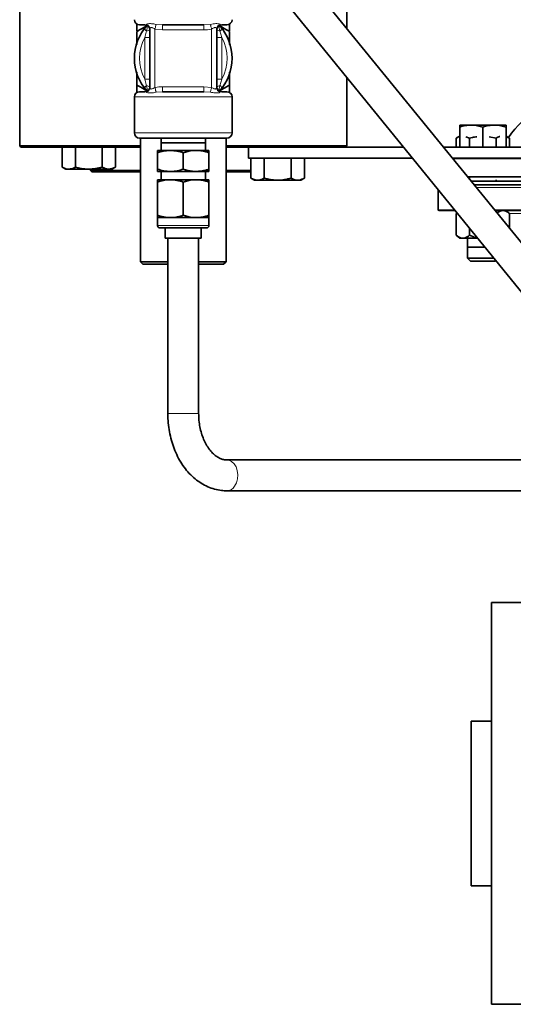
# Model space of a CAD drawing. Units: inches. Extents: x 0.5 to 33.5, y 0.5 to 21.
# Drawn here: x 8.6 to 10.1, y 8 to 11 of the extents above; entities that cross this region are included whole.
import ezdxf

# ---------------------------------------------------------------- set-up
doc = ezdxf.new("R2010")
doc.units = ezdxf.units.IN
doc.header["$MEASUREMENT"] = 0

msp = doc.modelspace()

# ---------------------------------------------------------------- linework, layer by layer
at = {"color": 7, "linetype": 'Continuous', "lineweight": 35}
for p, q in [((10.19, 10.2349), (9.2168, 11.4289)), ((9.1441, 11.3697), (10.1173, 10.1756)), ((8.5651, 11.1339), (8.5651, 10.6533)), ((9.5588, 11.0092), (9.5588, 11.1339)), ((8.9213, 11.0226), (8.9213, 11.0018)), ((8.945, 11.0205), (8.9291, 11.0205)), ((8.9605, 10.8302), (8.9605, 11.0076)), ((9.125, 11.0205), (8.999, 11.0205)), ((9.1635, 11.0076), (9.1635, 10.8302)), ((9.1948, 11.0205), (9.179, 11.0205)), ((9.2026, 11.0018), (9.2026, 11.0226)), ((9.2026, 10.9605), (9.2026, 11.0001)), ((8.9213, 10.8773), (8.9213, 10.8377)), ((9.2026, 10.8377), (9.2026, 10.8769)), ((9.5588, 10.6533), (9.5588, 10.8608)), ((8.9213, 10.836), (8.9213, 10.8152)), ((8.9291, 10.8173), (8.945, 10.8173)), ((8.999, 10.8173), (9.125, 10.8173)), ((9.179, 10.8173), (9.1948, 10.8173)), ((9.2026, 10.8152), (9.2026, 10.836)), ((8.9136, 10.8018), (8.9136, 10.6923)), ((9.2103, 10.6923), (9.2103, 10.8018)), ((9.902, 10.7165), (9.9372, 10.7165)), ((9.902, 10.7165), (9.902, 10.7165)), ((9.902, 10.6495), (9.902, 10.7103)), ((9.902, 10.683), (9.902, 10.7103)), ((10.0074, 10.7165), (9.9372, 10.7165)), ((9.9723, 10.6495), (9.9723, 10.7103)), ((10.0425, 10.7165), (10.0074, 10.7165)), ((10.0425, 10.6495), (10.0425, 10.7103)), ((9.1948, 10.6768), (8.9291, 10.6768)), ((8.9317, 10.6768), (8.9317, 10.3019)), ((8.9948, 10.6768), (8.9945, 10.6625)), ((9.1295, 10.6625), (9.1291, 10.6768)), ((9.1922, 10.3019), (9.1922, 10.6768)), ((9.902, 10.683), (9.8912, 10.6768)), ((9.8912, 10.6495), (9.8912, 10.6768)), ((9.9208, 10.6804), (9.9317, 10.6768)), ((9.9317, 10.6495), (9.9317, 10.6768)), ((9.991, 10.6809), (10.0128, 10.6768)), ((10.0128, 10.6495), (10.0128, 10.6768)), ((10.0534, 10.6768), (10.0425, 10.683)), ((10.0425, 10.6804), (10.0534, 10.6768)), ((10.0534, 10.6495), (10.0534, 10.6768)), ((8.5651, 10.6533), (8.5688, 10.6495)), ((8.5651, 10.6533), (8.9317, 10.6533)), ((8.9317, 10.6495), (8.5688, 10.6495)), ((8.694, 10.6495), (8.694, 10.5888)), ((8.694, 10.6495), (8.694, 10.5888)), ((8.7346, 10.6495), (8.7346, 10.5888)), ((8.8157, 10.6495), (8.8157, 10.5888)), ((8.8563, 10.6495), (8.8563, 10.5888)), ((9.0229, 10.6393), (8.9838, 10.6393)), ((8.9945, 10.6625), (8.9945, 10.6393)), ((9.0957, 10.6625), (8.9945, 10.6625)), ((9.101, 10.6393), (9.0229, 10.6393)), ((9.1295, 10.6625), (9.0957, 10.6625)), ((9.1401, 10.6393), (9.101, 10.6393)), ((9.1295, 10.6393), (9.1295, 10.6625)), ((9.1922, 10.6533), (9.5588, 10.6533)), ((9.2599, 10.6495), (9.1922, 10.6495)), ((9.2599, 10.6495), (9.2599, 10.616)), ((9.2599, 10.6495), (9.731, 10.6495)), ((9.5551, 10.6495), (9.5588, 10.6533)), ((9.852, 10.6495), (10.1349, 10.6495)), ((8.9838, 10.5825), (8.9838, 10.6323)), ((9.062, 10.5825), (9.062, 10.6323)), ((9.1401, 10.5825), (9.1401, 10.6323)), ((9.2599, 10.616), (9.7584, 10.616)), ((9.2677, 10.616), (9.2677, 10.5553)), ((9.3082, 10.616), (9.3082, 10.5553)), ((9.3894, 10.616), (9.3894, 10.5553)), ((9.4299, 10.616), (9.4299, 10.5553)), ((9.8793, 10.616), (10.0318, 10.616)), ((11.8625, 10.6149), (9.8802, 10.6149)), ((10.0318, 10.616), (10.3094, 10.616)), ((8.694, 10.5888), (8.694, 10.5888)), ((8.694, 10.5888), (8.7049, 10.5825)), ((8.7049, 10.5825), (8.7049, 10.5825)), ((8.7143, 10.5825), (8.7049, 10.5825)), ((8.7143, 10.5825), (8.7752, 10.5825)), ((8.7752, 10.5825), (8.836, 10.5825)), ((8.7807, 10.5825), (8.7807, 10.5783)), ((8.7807, 10.5783), (8.7845, 10.5745)), ((8.7807, 10.5783), (8.9317, 10.5783)), ((8.836, 10.5825), (8.8454, 10.5825)), ((8.8454, 10.5825), (8.8563, 10.5888)), ((9.0229, 10.5755), (8.9838, 10.5755)), ((8.9945, 10.5755), (8.9945, 10.5505)), ((9.101, 10.5755), (9.0229, 10.5755)), ((9.1401, 10.5755), (9.101, 10.5755)), ((9.1295, 10.5505), (9.1295, 10.5755)), ((9.1922, 10.5783), (9.2677, 10.5783)), ((8.9317, 10.5745), (8.7845, 10.5745)), ((9.0229, 10.5505), (8.9838, 10.5505)), ((9.101, 10.5505), (9.0229, 10.5505)), ((9.1401, 10.5505), (9.101, 10.5505)), ((9.2677, 10.5745), (9.1922, 10.5745)), ((9.2677, 10.5745), (9.2677, 10.5553)), ((9.2677, 10.5553), (9.2786, 10.549)), ((9.2677, 10.5553), (9.2677, 10.5553)), ((9.2786, 10.549), (9.2785, 10.549)), ((9.288, 10.549), (9.2786, 10.549)), ((9.288, 10.549), (9.3488, 10.549)), ((9.3488, 10.549), (9.4096, 10.549)), ((9.4096, 10.549), (9.4191, 10.549)), ((9.4191, 10.549), (9.4299, 10.5553)), ((11.8625, 10.5589), (9.9259, 10.5589)), ((9.9317, 10.5568), (9.9317, 10.5517)), ((11.6308, 10.546), (9.9363, 10.546)), ((10.0128, 10.5502), (10.0128, 10.546)), ((8.9838, 10.4425), (8.9838, 10.5436)), ((9.062, 10.4425), (9.062, 10.5436)), ((9.1401, 10.4425), (9.1401, 10.5436)), ((9.8365, 10.5202), (9.8365, 10.4581)), ((11.6308, 10.5348), (9.9455, 10.5348)), ((9.8365, 10.4581), (9.887, 10.4581)), ((9.8879, 10.457), (9.8422, 10.457)), ((10.008, 10.4581), (11.8625, 10.4581)), ((11.8625, 10.457), (10.0089, 10.457)), ((10.0534, 10.4477), (10.0425, 10.457)), ((8.9838, 10.4355), (8.9838, 10.412)), ((9.0229, 10.4355), (8.9838, 10.4355)), ((9.101, 10.4355), (9.0229, 10.4355)), ((9.1401, 10.4355), (9.101, 10.4355)), ((9.1401, 10.412), (9.1401, 10.4355)), ((9.8938, 10.4499), (9.8912, 10.4477)), ((9.8912, 10.4477), (9.8939, 10.4498)), ((9.8912, 10.4477), (9.8912, 10.3822)), ((10.0534, 10.4477), (10.0534, 10.4024)), ((9.0972, 10.4043), (8.9916, 10.4043)), ((9.0073, 10.4043), (9.0073, 10.373)), ((9.1323, 10.4043), (9.0972, 10.4043)), ((9.1166, 10.373), (9.1166, 10.4043)), ((9.9317, 10.4033), (9.9317, 10.3822)), ((9.0893, 10.373), (9.0073, 10.373)), ((9.0151, 10.373), (9.0151, 9.8412)), ((9.1166, 10.373), (9.0893, 10.373)), ((9.1088, 9.8412), (9.1088, 10.373)), ((9.8912, 10.3822), (9.902, 10.3728)), ((9.9114, 10.3728), (9.902, 10.3728)), ((9.9566, 10.3728), (9.9114, 10.3728)), ((9.9254, 10.3728), (9.9254, 10.3463)), ((9.9254, 10.3728), (9.9254, 10.3463)), ((9.9254, 10.3728), (9.9254, 10.3128)), ((9.9254, 10.3463), (9.9254, 10.3463)), ((9.9254, 10.3463), (9.9782, 10.3463)), ((9.9254, 10.3463), (9.9254, 10.3463)), ((9.9254, 10.3128), (9.9347, 10.3035)), ((9.9254, 10.3128), (9.9723, 10.3128)), ((9.9723, 10.3128), (10.0055, 10.3128)), ((8.9317, 10.3019), (8.9395, 10.2942)), ((8.9317, 10.3019), (9.0151, 10.3019)), ((9.0151, 10.2942), (8.9395, 10.2942)), ((9.1088, 10.3019), (9.1922, 10.3019)), ((9.1845, 10.2942), (9.1088, 10.2942)), ((9.1845, 10.2942), (9.1922, 10.3019)), ((9.9347, 10.3035), (9.9723, 10.3035)), ((9.9723, 10.3035), (10.0098, 10.3035)), ((10.0098, 10.3035), (10.0116, 10.3053)), ((10.5066, 9.7005), (9.1946, 9.7005)), ((9.1946, 9.6068), (10.5066, 9.6068)), ((10.1035, 9.2675), (9.9986, 9.2675)), ((9.9986, 8.6582), (9.9986, 9.2675)), ((9.9986, 8.9082), (9.9361, 8.9082)), ((9.9361, 8.6582), (9.9361, 8.9082)), ((9.9361, 8.4082), (9.9361, 8.6582)), ((9.9986, 8.0488), (9.9986, 8.6582)), ((9.9361, 8.4082), (9.9986, 8.4082)), ((9.9986, 8.0488), (10.2022, 8.0488))]:
    msp.add_line(p, q, dxfattribs=at)
at = {"color": 8, "linetype": 'Continuous', "lineweight": 18}
for p, q in [((8.945, 11.0205), (8.9499, 11.0218)), ((8.945, 10.9819), (8.9503, 11.0026)), ((8.999, 11.005), (8.976, 11.0076)), ((8.976, 11.0076), (8.976, 10.8302)), ((8.9796, 11.0218), (8.999, 11.0205)), ((8.999, 11.0205), (8.999, 11.005)), ((9.125, 11.005), (8.999, 11.005)), ((9.125, 11.0205), (9.1443, 11.0218)), ((9.125, 11.0205), (9.125, 11.005)), ((9.148, 10.8302), (9.148, 11.0076)), ((9.1736, 11.0026), (9.179, 10.9819)), ((9.174, 11.0218), (9.179, 11.0205)), ((8.945, 10.9819), (8.9605, 10.9819)), ((8.945, 10.8559), (8.945, 10.9819)), ((9.179, 10.9819), (9.1635, 10.9819)), ((9.179, 10.9819), (9.179, 10.8559)), ((8.9503, 10.8353), (8.945, 10.8559)), ((8.945, 10.8559), (8.9605, 10.8559)), ((9.179, 10.8559), (9.1635, 10.8559)), ((9.179, 10.8559), (9.1736, 10.8353)), ((8.9499, 10.816), (8.945, 10.8173)), ((8.999, 10.8173), (8.9796, 10.816)), ((8.999, 10.8328), (9.125, 10.8328)), ((8.999, 10.8328), (8.999, 10.8173)), ((9.125, 10.8328), (9.125, 10.8173)), ((9.125, 10.8328), (9.148, 10.8302)), ((9.1443, 10.816), (9.125, 10.8173)), ((9.179, 10.8173), (9.174, 10.816)), ((9.2103, 10.8018), (8.9136, 10.8018)), ((8.9136, 10.6923), (9.2103, 10.6923)), ((11.8625, 10.5273), (9.9516, 10.5273)), ((10.2722, 10.4485), (10.0524, 10.4485)), ((8.9838, 10.412), (9.101, 10.412)), ((9.101, 10.412), (9.1401, 10.412)), ((9.0151, 9.8412), (9.062, 9.8412)), ((9.062, 9.8412), (9.1088, 9.8412))]:
    msp.add_line(p, q, dxfattribs=at)
at = {"color": 8, "linetype": 'Continuous', "lineweight": 18, "flags": 128}
for points in [[(8.9796, 11.0218), (8.9794, 11.0209), (8.9791, 11.0197), (8.9787, 11.0181), (8.9782, 11.0163), (8.9777, 11.0143), (8.9772, 11.0122), (8.9766, 11.0099), (8.976, 11.0076)], [(9.1443, 11.0218), (9.1446, 11.0209), (9.1449, 11.0197), (9.1453, 11.0181), (9.1457, 11.0163), (9.1462, 11.0143), (9.1468, 11.0122), (9.1474, 11.0099), (9.148, 11.0076)], [(8.976, 10.8302), (8.9766, 10.8279), (8.9772, 10.8256), (8.9777, 10.8235), (8.9782, 10.8215), (8.9787, 10.8197), (8.9791, 10.8182), (8.9794, 10.8169), (8.9796, 10.816)], [(9.148, 10.8302), (9.1474, 10.8279), (9.1468, 10.8256), (9.1462, 10.8235), (9.1457, 10.8215), (9.1453, 10.8197), (9.1449, 10.8182), (9.1446, 10.8169), (9.1443, 10.816)], [(9.218, 9.6205), (9.2235, 9.6307), (9.2268, 9.6426), (9.2277, 9.6553), (9.2262, 9.6679), (9.2223, 9.6794), (9.2164, 9.689), (9.2088, 9.696), (9.2002, 9.6999), (9.1949, 9.7005)]]:
    msp.add_lwpolyline(points, dxfattribs=at)
at = {"color": 7, "linetype": 'Continuous', "lineweight": 35}
for centre, radius, start, end in [((8.9291, 11.036), 0.0155, 180, 270), ((9.1948, 11.036), 0.0155, 270, 0), ((9.062, 10.9189), 0.1484, 137.666, 222.334), ((8.945, 11.005), 0.0155, 0, 90), ((9.179, 11.005), 0.0155, 90, 180), ((9.062, 10.9189), 0.1484, 317.666, 42.334), ((8.9291, 10.8018), 0.0155, 90, 180), ((8.945, 10.8328), 0.0155, 270, 0), ((9.179, 10.8328), 0.0155, 180, 270), ((9.1948, 10.8018), 0.0155, 0, 90), ((10.358, 10.452), 0.3828, 124.5769, 143.6414), ((8.9291, 10.6923), 0.0155, 180, 270), ((9.1948, 10.6923), 0.0155, 270, 0), ((9.8422, 10.4725), 0.0155, 248.2247, 270), ((8.9916, 10.412), 0.00775, 180, 270), ((9.1323, 10.412), 0.00775, 270, 0)]:
    msp.add_arc(centre, radius, start, end, dxfattribs=at)
at = {"color": 8, "linetype": 'Continuous', "lineweight": 18}
for centre, radius, start, end in [((8.9454, 11.0075), 0.0151, 0.5506, 72.4964), ((8.9291, 11.0134), 0.0238, 332.905, 12.9138), ((8.9515, 11.0151), 0.0126, 264.6326, 315.14), ((9.1785, 11.0075), 0.0151, 107.5038, 179.4491), ((9.1725, 11.0151), 0.0126, 224.8609, 275.3667), ((9.1948, 11.0134), 0.0238, 167.0829, 207.0977), ((9.062, 10.9189), 0.1329, 151.706, 208.294), ((9.062, 10.9189), 0.1329, 331.706, 28.294), ((8.9454, 10.8304), 0.0151, 287.5046, 359.449), ((8.9515, 10.8227), 0.0126, 44.8609, 95.3679), ((8.9291, 10.8244), 0.0238, 347.0858, 27.0955), ((9.1725, 10.8227), 0.0126, 84.6327, 135.1382), ((9.1785, 10.8304), 0.0151, 180.5513, 252.4952), ((9.1948, 10.8244), 0.0238, 152.9018, 192.9175), ((9.1933, 9.6359), 0.0292, 272.6705, 328.1231)]:
    msp.add_arc(centre, radius, start, end, dxfattribs=at)
for points, knots in [([(8.9499, 11.0218), (8.951, 11.0223), (8.9531, 11.0233), (8.9586, 11.0242), (8.9652, 11.024), (8.9722, 11.0231), (8.9771, 11.0222), (8.9796, 11.0218)], [0, 0, 0, 0, 0.208153, 0.43292, 0.638245, 0.818921, 1, 1, 1, 1]), ([(9.1443, 11.0218), (9.1472, 11.0223), (9.1531, 11.0233), (9.1608, 11.0242), (9.1669, 11.024), (9.1714, 11.0231), (9.1732, 11.0222), (9.174, 11.0218)], [0, 0, 0, 0, 0.208152, 0.432918, 0.638244, 0.818918, 1, 1, 1, 1]), ([(8.9503, 11.0026), (8.9497, 11.0027), (8.9487, 11.0029), (8.9473, 11.0038), (8.9466, 11.0048), (8.9461, 11.0068), (8.9465, 11.01), (8.9486, 11.0144), (8.9511, 11.0174), (8.9523, 11.0188)], [0, 0, 0, 0, 0.080407, 0.141647, 0.239947, 0.276664, 0.46498, 0.734281, 1, 1, 1, 1]), ([(8.9605, 11.0076), (8.9606, 11.0085), (8.9609, 11.0101), (8.9625, 11.0116), (8.9643, 11.0122), (8.9659, 11.0122), (8.9684, 11.0115), (8.9716, 11.01), (8.9745, 11.0084), (8.976, 11.0076)], [0, 0, 0, 0, 0.224458, 0.368944, 0.439956, 0.57735, 0.625824, 0.803333, 1, 1, 1, 1]), ([(9.148, 11.0076), (9.1474, 11.0075), (9.1399, 11.0056), (9.1322, 11.0053), (9.125, 11.005)], [0, 0, 0, 0, 0.070863, 1, 1, 1, 1]), ([(9.148, 11.0076), (9.1497, 11.0085), (9.1525, 11.0101), (9.1558, 11.0116), (9.1582, 11.0122), (9.1599, 11.0122), (9.1616, 11.0115), (9.1631, 11.01), (9.1634, 11.0084), (9.1635, 11.0076)], [0, 0, 0, 0, 0.2244541, 0.3689419, 0.439953, 0.5773509, 0.6258201, 0.8033278, 1, 1, 1, 1]), ([(9.1717, 11.0188), (9.1729, 11.0174), (9.1753, 11.0144), (9.1775, 11.01), (9.1779, 11.0064), (9.1772, 11.0045), (9.1763, 11.0035), (9.1752, 11.0028), (9.1741, 11.0026), (9.1736, 11.0026)], [0, 0, 0, 0, 0.265663, 0.534907, 0.723183, 0.809121, 0.858412, 0.937713, 1, 1, 1, 1]), ([(8.9523, 10.819), (8.9511, 10.8204), (8.9486, 10.8234), (8.9465, 10.8279), (8.946, 10.8314), (8.9468, 10.8333), (8.9476, 10.8343), (8.9488, 10.835), (8.9498, 10.8352), (8.9503, 10.8353)], [0, 0, 0, 0, 0.265667, 0.534906, 0.723182, 0.809119, 0.858413, 0.937714, 1, 1, 1, 1]), ([(8.9796, 10.816), (8.9768, 10.8155), (8.9708, 10.8145), (8.9632, 10.8136), (8.9571, 10.8138), (8.9525, 10.8148), (8.9508, 10.8156), (8.9499, 10.816)], [0, 0, 0, 0, 0.208151, 0.432918, 0.638243, 0.818918, 1, 1, 1, 1]), ([(8.9605, 10.8302), (8.9606, 10.8294), (8.9608, 10.8279), (8.9623, 10.8264), (8.9641, 10.8257), (8.9657, 10.8256), (8.9682, 10.8263), (8.9714, 10.8277), (8.9742, 10.8293), (8.976, 10.8302)], [0, 0, 0, 0, 0.196675, 0.374179, 0.422649, 0.56005, 0.63106, 0.775546, 1, 1, 1, 1]), ([(8.976, 10.8302), (8.9765, 10.8304), (8.984, 10.8322), (8.9918, 10.8325), (8.999, 10.8328)], [0, 0, 0, 0, 0.070862, 1, 1, 1, 1]), ([(9.174, 10.816), (9.173, 10.8155), (9.1709, 10.8145), (9.1653, 10.8136), (9.1588, 10.8138), (9.1518, 10.8148), (9.1468, 10.8156), (9.1443, 10.816)], [0, 0, 0, 0, 0.208154, 0.432919, 0.638245, 0.81892, 1, 1, 1, 1]), ([(9.148, 10.8302), (9.1495, 10.8294), (9.1524, 10.8279), (9.1555, 10.8264), (9.158, 10.8257), (9.1597, 10.8256), (9.1615, 10.8263), (9.1631, 10.8277), (9.1633, 10.8293), (9.1635, 10.8302)], [0, 0, 0, 0, 0.196672, 0.374178, 0.422649, 0.560045, 0.631057, 0.775541, 1, 1, 1, 1]), ([(9.1736, 10.8353), (9.1742, 10.8352), (9.1753, 10.835), (9.1767, 10.8341), (9.1773, 10.833), (9.1779, 10.8311), (9.1775, 10.8279), (9.1753, 10.8234), (9.1729, 10.8204), (9.1717, 10.819)], [0, 0, 0, 0, 0.080405, 0.141649, 0.239948, 0.276664, 0.46498, 0.734277, 1, 1, 1, 1])]:
    msp.add_open_spline(points, degree=3, knots=knots, dxfattribs=at)
at = {"color": 7, "linetype": 'Continuous', "lineweight": 35}
for points, knots in [([(8.9513, 11.0174), (8.9416, 11.0118), (8.9316, 11.006), (8.9217, 11.0003), (8.9213, 11.0001)], [0, 0, 0, 0, 0.966298, 1, 1, 1, 1]), ([(8.9213, 11.0001), (8.9213, 10.9876), (8.9213, 10.9746), (8.9213, 10.9614), (8.9213, 10.9609)], [0, 0, 0, 0, 0.960893, 1, 1, 1, 1]), ([(9.2026, 11.0001), (9.1978, 11.0029), (9.1879, 11.0086), (9.1778, 11.0144), (9.1726, 11.0174)], [0, 0, 0, 0, 0.484116, 1, 1, 1, 1]), ([(8.9213, 10.8377), (8.9226, 10.837), (8.9325, 10.8313), (8.9425, 10.8255), (8.9514, 10.8204)], [0, 0, 0, 0, 0.122253, 1, 1, 1, 1]), ([(9.1727, 10.8204), (9.1764, 10.8226), (9.1864, 10.8284), (9.1964, 10.8341), (9.2026, 10.8377)], [0, 0, 0, 0, 0.369009, 1, 1, 1, 1]), ([(9.902, 10.7103), (9.9077, 10.712), (9.9193, 10.7156), (9.9312, 10.7162), (9.9372, 10.7165)], [0, 0, 0, 0, 0.495458, 1, 1, 1, 1]), ([(9.902, 10.7165), (9.902, 10.7165), (9.902, 10.7162), (9.902, 10.7128), (9.902, 10.7103)], [0, 0, 0, 0, 0.236627, 1, 1, 1, 1]), ([(9.9372, 10.7165), (9.938, 10.7165), (9.9499, 10.7164), (9.9615, 10.7132), (9.9723, 10.7103)], [0, 0, 0, 0, 0.070219, 1, 1, 1, 1]), ([(9.9723, 10.7103), (9.978, 10.712), (9.9895, 10.7156), (10.0014, 10.7162), (10.0074, 10.7165)], [0, 0, 0, 0, 0.495459, 1, 1, 1, 1]), ([(10.0074, 10.7165), (10.0082, 10.7165), (10.0201, 10.7164), (10.0317, 10.7132), (10.0425, 10.7103)], [0, 0, 0, 0, 0.070219, 1, 1, 1, 1]), ([(10.0425, 10.7103), (10.0425, 10.7128), (10.0425, 10.7162), (10.0425, 10.7165), (10.0425, 10.7165)], [0, 0, 0, 0, 0.763373, 1, 1, 1, 1]), ([(9.8912, 10.6768), (9.8944, 10.6787), (9.898, 10.6808), (9.9017, 10.6814), (9.902, 10.6815)], [0, 0, 0, 0, 0.915937, 1, 1, 1, 1]), ([(9.9317, 10.6768), (9.9346, 10.6776), (9.9417, 10.6797), (9.9491, 10.6803), (9.9536, 10.6807)], [0, 0, 0, 0, 0.4010495, 1, 1, 1, 1]), ([(10.0128, 10.6768), (10.0161, 10.6787), (10.0197, 10.6808), (10.0234, 10.6814), (10.0237, 10.6815)], [0, 0, 0, 0, 0.915472, 1, 1, 1, 1]), ([(9.0229, 10.6393), (9.022, 10.6393), (9.015, 10.6392), (9.0018, 10.6377), (8.9899, 10.6341), (8.9838, 10.6323)], [0, 0, 0, 0, 0.070086, 0.530783, 1, 1, 1, 1]), ([(8.9838, 10.6323), (8.9838, 10.6343), (8.9838, 10.6382), (8.9838, 10.6389), (8.9838, 10.6393)], [0, 0, 0, 0, 0.495458, 1, 1, 1, 1]), ([(9.062, 10.6323), (9.0556, 10.6343), (9.0428, 10.6382), (9.0296, 10.6389), (9.0229, 10.6393)], [0, 0, 0, 0, 0.495459, 1, 1, 1, 1]), ([(9.101, 10.6393), (9.0975, 10.6392), (9.0843, 10.6388), (9.0714, 10.635), (9.062, 10.6323)], [0, 0, 0, 0, 0.268633, 1, 1, 1, 1]), ([(9.1401, 10.6323), (9.1368, 10.6334), (9.1241, 10.6375), (9.1109, 10.6385), (9.101, 10.6393)], [0, 0, 0, 0, 0.2575512, 1, 1, 1, 1]), ([(9.1401, 10.6393), (9.1401, 10.6393), (9.1401, 10.6392), (9.1401, 10.6377), (9.1401, 10.6341), (9.1401, 10.6323)], [0, 0, 0, 0, 0.070084, 0.530782, 1, 1, 1, 1]), ([(8.7143, 10.5825), (8.7127, 10.5826), (8.7058, 10.5829), (8.6992, 10.5863), (8.694, 10.5888)], [0, 0, 0, 0, 0.236629, 1, 1, 1, 1]), ([(8.7346, 10.5888), (8.7332, 10.588), (8.7266, 10.5843), (8.7197, 10.5833), (8.7143, 10.5825)], [0, 0, 0, 0, 0.217078, 1, 1, 1, 1]), ([(8.7752, 10.5825), (8.7742, 10.5825), (8.7605, 10.5826), (8.7471, 10.5858), (8.7346, 10.5888)], [0, 0, 0, 0, 0.070219, 1, 1, 1, 1]), ([(8.8157, 10.5888), (8.8091, 10.5871), (8.7958, 10.5835), (8.7821, 10.5829), (8.7752, 10.5825)], [0, 0, 0, 0, 0.495457, 1, 1, 1, 1]), ([(8.836, 10.5825), (8.8355, 10.5825), (8.8287, 10.5826), (8.822, 10.5858), (8.8157, 10.5888)], [0, 0, 0, 0, 0.07022, 1, 1, 1, 1]), ([(8.8563, 10.5888), (8.853, 10.5871), (8.8463, 10.5835), (8.8395, 10.5829), (8.836, 10.5825)], [0, 0, 0, 0, 0.495457, 1, 1, 1, 1]), ([(8.9838, 10.5825), (8.9902, 10.5806), (9.003, 10.5766), (9.0162, 10.5759), (9.0229, 10.5755)], [0, 0, 0, 0, 0.495457, 1, 1, 1, 1]), ([(8.9838, 10.5755), (8.9838, 10.5755), (8.9838, 10.5756), (8.9838, 10.5771), (8.9838, 10.5807), (8.9838, 10.5825)], [0, 0, 0, 0, 0.070084, 0.530782, 1, 1, 1, 1]), ([(9.0229, 10.5755), (9.0238, 10.5755), (9.0308, 10.5756), (9.0441, 10.5771), (9.056, 10.5807), (9.062, 10.5825)], [0, 0, 0, 0, 0.0700834, 0.5307806, 1, 1, 1, 1]), ([(9.062, 10.5825), (9.0714, 10.5798), (9.0843, 10.576), (9.0975, 10.5756), (9.101, 10.5755)], [0, 0, 0, 0, 0.7313675, 1, 1, 1, 1]), ([(9.101, 10.5755), (9.1109, 10.5763), (9.1241, 10.5774), (9.1368, 10.5815), (9.1401, 10.5825)], [0, 0, 0, 0, 0.742449, 1, 1, 1, 1]), ([(9.1401, 10.5825), (9.1401, 10.5806), (9.1401, 10.5766), (9.1401, 10.5759), (9.1401, 10.5755)], [0, 0, 0, 0, 0.495458, 1, 1, 1, 1]), ([(9.0229, 10.5505), (9.022, 10.5505), (9.015, 10.5505), (9.0018, 10.5489), (8.9899, 10.5454), (8.9838, 10.5436)], [0, 0, 0, 0, 0.070086, 0.530782, 1, 1, 1, 1]), ([(8.9838, 10.5436), (8.9838, 10.5455), (8.9838, 10.5494), (8.9838, 10.5502), (8.9838, 10.5505)], [0, 0, 0, 0, 0.4954582, 1, 1, 1, 1]), ([(9.062, 10.5436), (9.0556, 10.5455), (9.0428, 10.5494), (9.0296, 10.5502), (9.0229, 10.5505)], [0, 0, 0, 0, 0.49546, 1, 1, 1, 1]), ([(9.101, 10.5505), (9.0975, 10.5504), (9.0843, 10.55), (9.0714, 10.5463), (9.062, 10.5436)], [0, 0, 0, 0, 0.268633, 1, 1, 1, 1]), ([(9.1401, 10.5436), (9.1368, 10.5446), (9.1241, 10.5487), (9.1109, 10.5498), (9.101, 10.5505)], [0, 0, 0, 0, 0.2575512, 1, 1, 1, 1]), ([(9.1401, 10.5505), (9.1401, 10.5505), (9.1401, 10.5505), (9.1401, 10.5489), (9.1401, 10.5454), (9.1401, 10.5436)], [0, 0, 0, 0, 0.070084, 0.530782, 1, 1, 1, 1]), ([(9.288, 10.549), (9.2875, 10.549), (9.2806, 10.5491), (9.2739, 10.5523), (9.2677, 10.5553)], [0, 0, 0, 0, 0.070219, 1, 1, 1, 1]), ([(9.3082, 10.5553), (9.305, 10.5536), (9.2983, 10.55), (9.2914, 10.5494), (9.288, 10.549)], [0, 0, 0, 0, 0.495458, 1, 1, 1, 1]), ([(9.3488, 10.549), (9.3478, 10.549), (9.3341, 10.5491), (9.3207, 10.5523), (9.3082, 10.5553)], [0, 0, 0, 0, 0.070219, 1, 1, 1, 1]), ([(9.3894, 10.5553), (9.3828, 10.5536), (9.3695, 10.55), (9.3557, 10.5494), (9.3488, 10.549)], [0, 0, 0, 0, 0.495458, 1, 1, 1, 1]), ([(9.4096, 10.549), (9.4043, 10.5498), (9.3974, 10.5508), (9.3908, 10.5545), (9.3894, 10.5553)], [0, 0, 0, 0, 0.782921, 1, 1, 1, 1]), ([(9.4299, 10.5553), (9.4248, 10.5528), (9.4181, 10.5494), (9.4113, 10.5491), (9.4096, 10.549)], [0, 0, 0, 0, 0.763373, 1, 1, 1, 1]), ([(10.0152, 10.4493), (10.0176, 10.4511), (10.0232, 10.4555), (10.0294, 10.457), (10.033, 10.457), (10.0331, 10.457)], [0, 0, 0, 0, 0.414271, 0.983678, 1, 1, 1, 1]), ([(10.0331, 10.457), (10.036, 10.4567), (10.0417, 10.456), (10.0484, 10.4518), (10.0523, 10.4486), (10.0534, 10.4477)], [0, 0, 0, 0, 0.405721, 0.826099, 1, 1, 1, 1]), ([(8.9838, 10.4425), (8.9902, 10.4406), (9.003, 10.4366), (9.0162, 10.4359), (9.0229, 10.4355)], [0, 0, 0, 0, 0.495458, 1, 1, 1, 1]), ([(8.9838, 10.4355), (8.9838, 10.4355), (8.9838, 10.4356), (8.9838, 10.4371), (8.9838, 10.4407), (8.9838, 10.4425)], [0, 0, 0, 0, 0.070084, 0.530782, 1, 1, 1, 1]), ([(9.0229, 10.4355), (9.0238, 10.4355), (9.0308, 10.4356), (9.0441, 10.4371), (9.056, 10.4407), (9.062, 10.4425)], [0, 0, 0, 0, 0.070083, 0.53078, 1, 1, 1, 1]), ([(9.062, 10.4425), (9.0714, 10.4398), (9.0843, 10.436), (9.0975, 10.4356), (9.101, 10.4355)], [0, 0, 0, 0, 0.731367, 1, 1, 1, 1]), ([(9.101, 10.4355), (9.1109, 10.4363), (9.1241, 10.4374), (9.1368, 10.4415), (9.1401, 10.4425)], [0, 0, 0, 0, 0.7424488, 1, 1, 1, 1]), ([(9.1401, 10.4425), (9.1401, 10.4406), (9.1401, 10.4366), (9.1401, 10.4359), (9.1401, 10.4355)], [0, 0, 0, 0, 0.4954582, 1, 1, 1, 1]), ([(9.8912, 10.3822), (9.8929, 10.3807), (9.8993, 10.3754), (9.9063, 10.3739), (9.9114, 10.3728)], [0, 0, 0, 0, 0.2661564, 1, 1, 1, 1]), ([(9.9114, 10.3728), (9.9119, 10.3728), (9.9176, 10.3729), (9.9245, 10.3762), (9.9305, 10.3812), (9.9317, 10.3822)], [0, 0, 0, 0, 0.066046, 0.812902, 1, 1, 1, 1]), ([(9.9317, 10.3822), (9.938, 10.3794), (9.9454, 10.3761), (9.9535, 10.3752), (9.9548, 10.375)], [0, 0, 0, 0, 0.836863, 1, 1, 1, 1]), ([(9.0151, 9.8412), (9.0152, 9.8362), (9.0154, 9.8221), (9.0176, 9.7991), (9.0224, 9.7726), (9.0296, 9.7468), (9.039, 9.7223), (9.0507, 9.6992), (9.0644, 9.6781), (9.0801, 9.6591), (9.0976, 9.6427), (9.1164, 9.6291), (9.1364, 9.6186), (9.1572, 9.6113), (9.1767, 9.6074), (9.1892, 9.607), (9.1946, 9.6068)], [0, 0, 0, 0, 0.041625, 0.117513, 0.193551, 0.269759, 0.346164, 0.422752, 0.499409, 0.575915, 0.65196, 0.72718, 0.801261, 0.874047, 0.945606, 1, 1, 1, 1]), ([(9.1946, 9.7005), (9.1931, 9.7006), (9.1881, 9.7007), (9.1797, 9.7025), (9.1693, 9.707), (9.1588, 9.7139), (9.1484, 9.7235), (9.1384, 9.736), (9.1295, 9.7506), (9.1219, 9.7673), (9.1158, 9.7856), (9.1115, 9.8052), (9.1092, 9.8239), (9.109, 9.836), (9.1088, 9.8412)], [0, 0, 0, 0, 0.04228, 0.141669, 0.232455, 0.318364, 0.409774, 0.498359, 0.585745, 0.672824, 0.759903, 0.847159, 0.934611, 1, 1, 1, 1])]:
    msp.add_open_spline(points, degree=3, knots=knots, dxfattribs=at)

doc.saveas('drawing.dxf')
